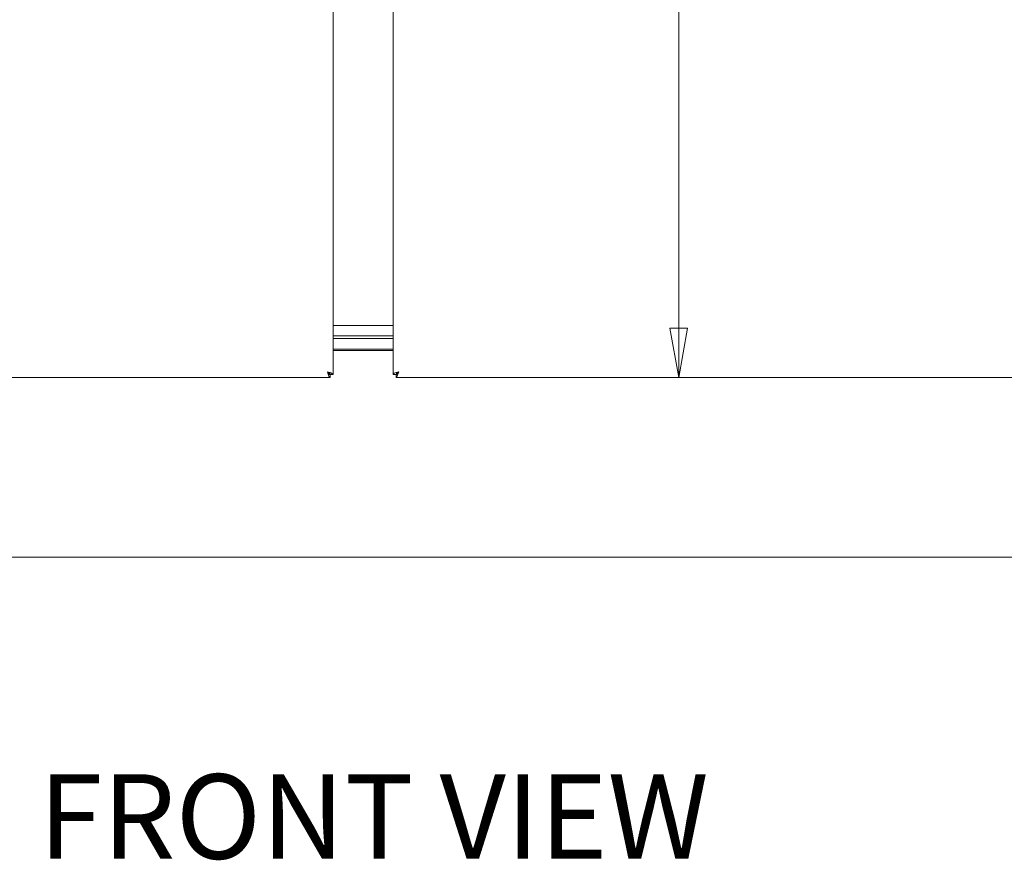
# Model space of a CAD drawing. Units: inches. Extents: x 18 to 411, y 8 to 256.
# Drawn here: x 114 to 149, y 98 to 127 of the extents above; entities that cross this region are included whole.
import ezdxf

# ---------------------------------------------------------------- set-up
doc = ezdxf.new("R2010")
doc.units = ezdxf.units.IN
doc.header["$LTSCALE"] = 25
doc.header["$MEASUREMENT"] = 0
doc.layers.get('0').update_dxf_attribs({"lineweight": 0})
for name, color, linetype, lineweight in [('Dimension (ANSI)', 7, 'Continuous', 5), ('Symbol (ANSI)', 7, 'Continuous', 5), ('Visible (ANSI)', 7, 'Continuous', 5)]:
    doc.layers.add(name, color=color, linetype=linetype, lineweight=lineweight)
doc.styles.add('ROMANS', font='tahoma.ttf')
doc.styles.add('Text Style168', font='tahoma.ttf')
doc.dimstyles.new('Default (ANSI)', dxfattribs={"dimscale": 25, "dimtxt": 0.07, "dimasz": 0.07, "dimexe": 0.125, "dimexo": 0.0625, "dimgap": 0.031496, "dimtad": 0, "dimtih": 1, "dimtoh": 1, "dimrnd": 1e-08, "dimzin": 0, "dimdsep": 46, "dimtxsty": 'ROMANS', "dimblk": 'Filled-1', "dimcen": 0.09, "dimdle": 0.393701, "dimclrd": 256, "dimclre": 256, "dimclrt": 256, "dimadec": 0, "dimazin": 0, "dimtfac": 0.928571, "dimtofl": 0, "dimtmove": 0, "dimatfit": 3, "dimfxl": 1, "dimtolj": 1, "dimtzin": 0, "dimlwd": -1, "dimlwe": -1, "dimarcsym": 0})

# ---------------------------------------------------------------- blocks, each defined once
blk = doc.blocks.new('Filled-1')
at = {"color": 0}
for p, q in [((0, 0), (-1, 0.179)), ((-1, 0.179), (-1, -0.179)), ((-1, 0), (0, 0)), ((-1, -0.179), (0, 0))]:
    blk.add_line(p, q, dxfattribs=at)
at = {"color": 0, "flags": 128}
blk.add_lwpolyline([(-1, -0.179), (0, 0), (-1, 0.179), (-1, -0.179)], dxfattribs=at)
at = {"color": 0}
blk.add_solid([(-1, -0.179), (0, 0), (-1, 0.179), (-1, -0.179)], dxfattribs=at)
blk = doc.blocks.new('*D10')
at = {"layer": 'Defpoints', "color": 0, "transparency": 16777216}
for p in [(130.462, 155.324), (137.721, 114.637), (162.482, 114.637)]:
    blk.add_point(p, dxfattribs=at)
at = {"layer": 'Dimension (ANSI)', "transparency": 16777216}
for p, q in [((132.024, 155.324), (140.846, 155.324)), ((137.721, 153.574), (137.721, 137.93)), ((137.721, 116.387), (137.721, 131.653))]:
    blk.add_line(p, q, dxfattribs=at)
at = {"layer": 'Dimension (ANSI)', "transparency": 16777216, "xscale": 1.75000000745058, "yscale": 1.75000000745058, "zscale": 1.75000000745058}
for p, rotation in [((137.721, 155.324), 90), ((137.721, 114.637), 270)]:
    blk.add_blockref('Filled-1', p, dxfattribs=dict(at, rotation=rotation))
at = {"layer": 'Dimension (ANSI)', "transparency": 16777216, "insert": (137.721, 134.792), "char_height": 1.75, "attachment_point": 5, "style": 'ROMANS'}
blk.add_mtext('\\A1;\\fTahoma|b0|i0;\\H1.7500;40.69\\P\\fTahoma|b0|i0;\\H1.7500;TYP.', dxfattribs=at)

msp = doc.modelspace()

# ---------------------------------------------------------------- linework, layer by layer
at = {"layer": 'Visible (ANSI)'}
for p, q in [((125.454, 195.907), (125.454, 114.741)), ((127.587, 114.741), (127.587, 195.907)), ((125.454, 116.48), (127.587, 116.48)), ((127.587, 116.105), (125.454, 116.105)), ((125.454, 116.105), (127.587, 116.105)), ((125.454, 116.012), (127.587, 116.012)), ((127.587, 116.012), (125.454, 116.012)), ((127.587, 115.637), (125.454, 115.637)), ((127.587, 115.585), (125.454, 115.585)), ((125.349, 114.637), (90.559, 114.637)), ((125.349, 114.741), (125.349, 114.637)), ((125.35, 114.741), (125.454, 114.741)), ((127.691, 114.741), (127.587, 114.741)), ((127.692, 114.741), (127.692, 114.637)), ((162.482, 114.637), (127.692, 114.637)), ((162.479, 108.262), (90.562, 108.262))]:
    msp.add_line(p, q, dxfattribs=at)
for points, knots in [([(125.256, 114.834), (125.274, 114.775), (125.292, 114.716), (125.309, 114.679), (125.323, 114.652), (125.336, 114.637), (125.349, 114.637)], [0, 0, 0, 0, 0.902249, 0.902249, 0.902249, 1.570796, 1.570796, 1.570796, 1.570796]), ([(125.256, 114.834), (125.278, 114.8), (125.299, 114.767), (125.32, 114.751), (125.33, 114.744), (125.34, 114.741), (125.349, 114.741)], [0, 0, 0, 0, 1.087333, 1.087333, 1.087333, 1.570796, 1.570796, 1.570796, 1.570796]), ([(125.454, 114.741), (125.454, 114.759), (125.425, 114.777), (125.379, 114.795), (125.344, 114.808), (125.3, 114.821), (125.256, 114.834)], [0, 0, 0, 0, 0.902249, 0.902249, 0.902249, 1.570796, 1.570796, 1.570796, 1.570796]), ([(125.256, 114.834), (125.29, 114.813), (125.323, 114.791), (125.339, 114.77), (125.346, 114.76), (125.35, 114.751), (125.35, 114.741)], [0, 0, 0, 0, 1.087333, 1.087333, 1.087333, 1.570796, 1.570796, 1.570796, 1.570796]), ([(127.785, 114.834), (127.725, 114.817), (127.666, 114.799), (127.629, 114.781), (127.602, 114.768), (127.587, 114.755), (127.587, 114.741)], [0, 0, 0, 0, 0.902249, 0.902249, 0.902249, 1.570796, 1.570796, 1.570796, 1.570796]), ([(127.785, 114.834), (127.751, 114.813), (127.717, 114.791), (127.702, 114.77), (127.695, 114.76), (127.691, 114.751), (127.691, 114.741)], [0, 0, 0, 0, 1.087333, 1.087333, 1.087333, 1.570796, 1.570796, 1.570796, 1.570796]), ([(127.692, 114.637), (127.709, 114.637), (127.727, 114.665), (127.745, 114.712), (127.758, 114.746), (127.771, 114.79), (127.785, 114.834)], [0, 0, 0, 0, 0.902249, 0.902249, 0.902249, 1.570796, 1.570796, 1.570796, 1.570796]), ([(127.785, 114.834), (127.763, 114.8), (127.742, 114.767), (127.72, 114.751), (127.711, 114.744), (127.701, 114.741), (127.692, 114.741)], [0, 0, 0, 0, 1.087333, 1.087333, 1.087333, 1.570796, 1.570796, 1.570796, 1.570796])]:
    msp.add_open_spline(points, degree=3, knots=knots, dxfattribs=at)

# ---------------------------------------------------------------- texts
at = {"layer": 'Symbol (ANSI)', "insert": (115.012, 96.624), "char_height": 3, "attachment_point": 7, "style": 'Text Style168'}
msp.add_mtext('FRONT VIEW', dxfattribs=at)

# ---------------------------------------------------------------- dimensions: what is measured, and where the dimension line sits
at = {"layer": 'Dimension (ANSI)'}
dim = msp.add_linear_dim(base=(137.721, 114.637), p1=(130.462, 155.324), p2=(162.482, 114.637), angle=90, text='\\fTahoma|b0|i0;\\H1.7500;<>\\P\\fTahoma|b0|i0;\\H1.7500;TYP.', dimstyle='Default (ANSI)', override={"dimgap": 0.031496, "dimdec": 2, "dimse2": 1, "dimtol": 0, "dimlim": 0, "dimtp": 0, "dimtm": 0, "dimtdec": 2, "dimatfit": 1}, dxfattribs=at)
dim.commit()
dim.dimension.update_dxf_attribs({"geometry": '*D10', "text_midpoint": (137.721, 134.792), "dimtype": 160})

doc.saveas('drawing.dxf')
